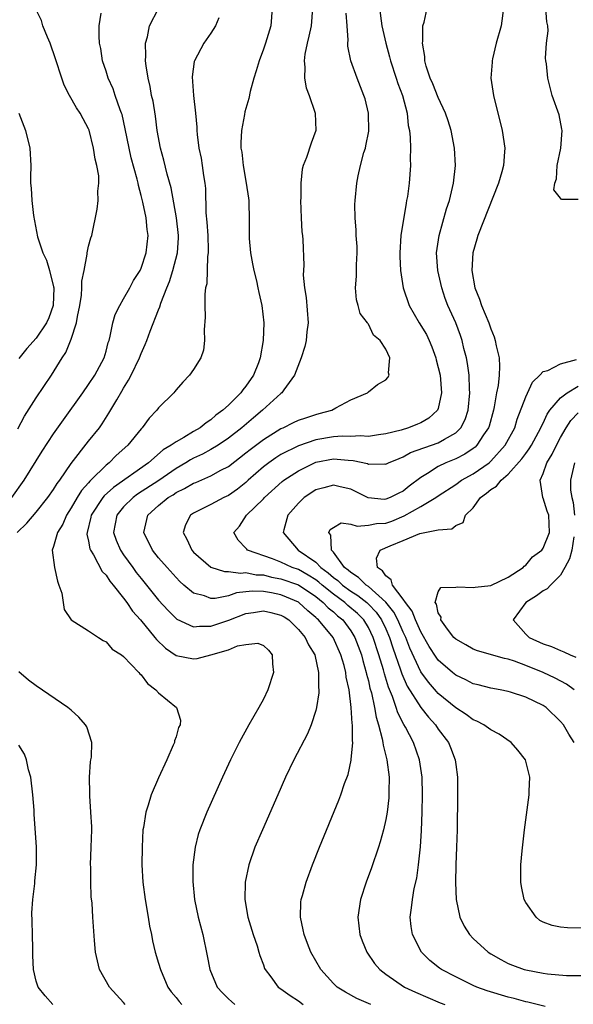
# Model space of a CAD drawing. Units: inches. Extents: x 2508000 to 2511000, y 1542000 to 1545000.
# Drawn here: x 2509423 to 2509486, y 1542295 to 1542408 of the extents above; entities that cross this region are included whole.
import ezdxf

# ---------------------------------------------------------------- set-up
doc = ezdxf.new("R2010")
doc.units = ezdxf.units.IN
doc.header["$MEASUREMENT"] = 0
doc.layers.add('LD25081542_2ft', color=93, linetype='Continuous')

msp = doc.modelspace()

# ---------------------------------------------------------------- linework, layer by layer
at = {"layer": 'LD25081542_2ft'}
for points, elevation in [([(2509422.83, 1542349), (2509423.92, 1542350.08), (2509425, 1542351.35), (2509426.34, 1542353), (2509427, 1542353.95), (2509427.39, 1542354.61), (2509427.7, 1542355), (2509429, 1542356.89), (2509431, 1542359.45), (2509432.23, 1542361), (2509432.55, 1542361.45), (2509433.33, 1542362.67), (2509434.21, 1542364.21), (2509434.81, 1542365.19), (2509435, 1542365.54), (2509435.57, 1542366.43), (2509435.87, 1542367), (2509436.81, 1542369), (2509437, 1542369.51), (2509437.48, 1542370.52), (2509437.66, 1542371), (2509438.04, 1542372.04), (2509439, 1542374.51), (2509439.15, 1542374.85), (2509439.25, 1542375.25), (2509439.94, 1542377), (2509440.26, 1542377.75), (2509440.63, 1542379), (2509441.15, 1542381), (2509441.28, 1542382.72), (2509441.29, 1542383), (2509441.07, 1542385), (2509440.44, 1542388.44), (2509440, 1542390), (2509439.62, 1542391.62), (2509439.22, 1542393), (2509438.85, 1542395), (2509438.64, 1542396.64), (2509438.37, 1542398.37), (2509438.21, 1542399), (2509438.03, 1542400.03), (2509437.8, 1542401), (2509437.58, 1542402.42), (2509437.52, 1542403), (2509437.56, 1542403.56), (2509437.52, 1542405), (2509437.73, 1542405.73), (2509437.97, 1542407), (2509439, 1542408.98)], 7420), ([(2509422.89, 1542360.89), (2509423.66, 1542362.34), (2509425, 1542364.42), (2509426.74, 1542367), (2509427.98, 1542369), (2509428.4, 1542369.6), (2509429, 1542371.14), (2509429.61, 1542373), (2509429.72, 1542373.72), (2509429.99, 1542375), (2509430.18, 1542376.18), (2509430.24, 1542377), (2509430.23, 1542377.77), (2509430.49, 1542379), (2509430.85, 1542380.85), (2509430.84, 1542381), (2509431, 1542381.79), (2509431.26, 1542382.74), (2509431.35, 1542383), (2509431.98, 1542386.02), (2509432.08, 1542387), (2509432.06, 1542388.06), (2509432.18, 1542389), (2509432.16, 1542389.84), (2509431.95, 1542391), (2509431.74, 1542391.74), (2509431.57, 1542393), (2509431.06, 1542395.06), (2509431, 1542395.21), (2509430.36, 1542396.36), (2509430.03, 1542397), (2509429.6, 1542397.6), (2509428.82, 1542399), (2509428.19, 1542400.19), (2509427.92, 1542401), (2509427.23, 1542403.23), (2509426.62, 1542405), (2509426.29, 1542405.71), (2509425.77, 1542407), (2509425.61, 1542407.61), (2509425, 1542408.82)], 7424), ([(2509452.01, 1542409), (2509451.83, 1542407), (2509451.23, 1542405), (2509451, 1542404.3), (2509450.51, 1542403), (2509450.17, 1542401.83), (2509449.9, 1542401), (2509449.47, 1542399.47), (2509449.31, 1542398.69), (2509448.87, 1542397.13), (2509448.83, 1542396.83), (2509448.5, 1542395), (2509448.41, 1542393.59), (2509448.43, 1542393), (2509448.52, 1542392.52), (2509448.67, 1542391), (2509449.04, 1542389), (2509449.28, 1542387.28), (2509449.33, 1542387), (2509449.34, 1542386.66), (2509449.36, 1542385), (2509449.35, 1542383), (2509449.36, 1542382.64), (2509449.52, 1542381), (2509449.76, 1542379.76), (2509449.9, 1542379), (2509450.19, 1542377.81), (2509450.37, 1542377), (2509450.47, 1542376.47), (2509450.82, 1542375), (2509451.04, 1542373), (2509450.98, 1542370.98), (2509450.63, 1542369), (2509450.44, 1542368.44), (2509449.87, 1542367), (2509449, 1542365.75), (2509448.65, 1542365.35), (2509448.41, 1542365), (2509447, 1542363.59), (2509446.36, 1542363), (2509445.57, 1542362.43), (2509445, 1542361.9), (2509444.44, 1542361.56), (2509443.78, 1542361), (2509443, 1542360.56), (2509441.88, 1542359.88), (2509441, 1542359.4), (2509440.46, 1542359), (2509439.54, 1542358.46), (2509437.86, 1542357), (2509433.84, 1542354.16), (2509432.79, 1542353.21), (2509432.63, 1542353), (2509431.29, 1542351), (2509431.25, 1542350.75), (2509430.82, 1542349), (2509430.81, 1542348.81), (2509431, 1542348.01), (2509431.15, 1542347.15), (2509431.21, 1542347), (2509431.56, 1542346.44), (2509432.56, 1542344.56), (2509433, 1542344.14), (2509433.44, 1542343.44), (2509433.81, 1542343), (2509435, 1542341.5), (2509435.37, 1542341), (2509436.02, 1542340.02), (2509436.94, 1542339), (2509438.58, 1542337), (2509438.76, 1542336.76), (2509439.78, 1542335.78), (2509441, 1542334.95), (2509443, 1542334.56), (2509443.4, 1542334.6), (2509445, 1542335), (2509447, 1542335.6), (2509448.03, 1542336.03), (2509449, 1542336.2), (2509450.35, 1542336.35), (2509451, 1542336.1), (2509451.56, 1542335.56), (2509451.99, 1542335), (2509452.03, 1542333.97), (2509452.15, 1542333), (2509451.52, 1542331), (2509451, 1542329.95), (2509450.49, 1542329), (2509449.33, 1542327), (2509448.22, 1542325), (2509447.22, 1542323), (2509446.31, 1542321), (2509444.53, 1542317), (2509443.72, 1542315), (2509443.54, 1542314.46), (2509443.18, 1542313), (2509442.94, 1542311), (2509442.91, 1542309.09), (2509443.11, 1542307), (2509443.55, 1542305), (2509444.06, 1542303), (2509444.57, 1542300.57), (2509444.86, 1542299), (2509445.7, 1542297), (2509446.32, 1542296.32), (2509447, 1542295.65), (2509447.34, 1542295.34), (2509447.74, 1542295)], 7416), ([(2509456.62, 1542409), (2509456.46, 1542407), (2509456.21, 1542405.79), (2509456, 1542405), (2509455.74, 1542403.74), (2509455.65, 1542403), (2509455.74, 1542402.26), (2509455.7, 1542401), (2509455.89, 1542399.89), (2509456.24, 1542399), (2509456.88, 1542397.12), (2509456.91, 1542397), (2509456.99, 1542395), (2509456.45, 1542393.55), (2509455.94, 1542391.94), (2509455.55, 1542391), (2509455.42, 1542390.58), (2509455.26, 1542389), (2509455.27, 1542387.27), (2509455.24, 1542387), (2509455.31, 1542385), (2509455.4, 1542383.4), (2509455.45, 1542383), (2509455.49, 1542382.51), (2509455.62, 1542379.62), (2509455.56, 1542378.44), (2509455.69, 1542377), (2509455.89, 1542375.89), (2509456.11, 1542373), (2509455.97, 1542371.97), (2509455.88, 1542371), (2509455.72, 1542370.28), (2509455.31, 1542369), (2509454.54, 1542367), (2509453.34, 1542365.34), (2509453.12, 1542365), (2509453, 1542364.91), (2509452.16, 1542364.16), (2509450.89, 1542363), (2509449.86, 1542362.14), (2509448.78, 1542361.22), (2509448.53, 1542361), (2509447, 1542359.79), (2509445.83, 1542359), (2509445, 1542358.5), (2509444.02, 1542357.98), (2509443, 1542357.51), (2509442.66, 1542357.34), (2509442.13, 1542357), (2509441, 1542356.34), (2509439.04, 1542354.96), (2509436.61, 1542353.39), (2509436.08, 1542353), (2509435, 1542351.93), (2509434.22, 1542351), (2509433.85, 1542349), (2509434.15, 1542348.15), (2509434.64, 1542347), (2509435, 1542346.47), (2509436.05, 1542345), (2509436.45, 1542344.45), (2509437, 1542343.74), (2509439, 1542341.28), (2509440.09, 1542340.09), (2509441, 1542339.19), (2509441.11, 1542339.11), (2509443, 1542338.2), (2509443.7, 1542338.3), (2509445, 1542338.29), (2509447.03, 1542338.97), (2509449, 1542339.75), (2509449.87, 1542339.87), (2509451, 1542340.06), (2509451.86, 1542339.86), (2509453, 1542339.57), (2509453.36, 1542339.36), (2509453.9, 1542339), (2509455, 1542337.92), (2509455.77, 1542337), (2509456.14, 1542336.14), (2509456.88, 1542335), (2509457.3, 1542333), (2509457.28, 1542331.28), (2509457.32, 1542331), (2509457.32, 1542330.68), (2509457.08, 1542329), (2509457, 1542328.64), (2509456.47, 1542327), (2509456.04, 1542325.96), (2509454.49, 1542323), (2509453.53, 1542321), (2509452.64, 1542319), (2509450.89, 1542315), (2509450.03, 1542313), (2509449.31, 1542311), (2509448.91, 1542309), (2509448.89, 1542307), (2509449.23, 1542305), (2509449.83, 1542303), (2509450.29, 1542301.71), (2509450.49, 1542301), (2509450.59, 1542300.59), (2509451, 1542299.53), (2509451.13, 1542299.13), (2509451.21, 1542299), (2509451.85, 1542298.15), (2509452.68, 1542297), (2509453, 1542296.79), (2509454.04, 1542296.04), (2509455, 1542295.41), (2509455.55, 1542295)], 7414), ([(2509463.3, 1542295), (2509461.7, 1542295.7), (2509460.4, 1542296.4), (2509459.43, 1542297), (2509459, 1542297.4), (2509457.56, 1542299), (2509457, 1542299.98), (2509456.44, 1542301), (2509456.03, 1542301.97), (2509455.64, 1542303), (2509455.56, 1542303.56), (2509455.23, 1542305), (2509455.29, 1542306.71), (2509455.33, 1542307), (2509455.47, 1542307.47), (2509455.87, 1542309), (2509456.61, 1542311), (2509457.4, 1542313), (2509459.61, 1542318.39), (2509459.84, 1542319), (2509460.29, 1542320.29), (2509460.69, 1542321.31), (2509461.05, 1542322.95), (2509461.05, 1542323.05), (2509461.21, 1542325), (2509461.18, 1542325.18), (2509461.19, 1542327), (2509461.16, 1542327.16), (2509461.05, 1542329), (2509460.79, 1542331), (2509460.46, 1542332.46), (2509460.41, 1542333), (2509460.22, 1542333.78), (2509459.87, 1542335), (2509458.96, 1542337), (2509457.3, 1542339), (2509457.14, 1542339.14), (2509457, 1542339.28), (2509456.06, 1542340.06), (2509455.06, 1542341), (2509455, 1542341.04), (2509453.63, 1542341.63), (2509453, 1542341.87), (2509451.91, 1542342.09), (2509451, 1542342.25), (2509449.7, 1542342.3), (2509447.91, 1542342.09), (2509447, 1542341.77), (2509445.46, 1542341.46), (2509445, 1542341.45), (2509444.25, 1542341.75), (2509443, 1542342.08), (2509441.89, 1542343), (2509441.42, 1542343.42), (2509441, 1542343.85), (2509439.97, 1542345), (2509439, 1542346.13), (2509438.31, 1542347), (2509437.3, 1542349), (2509437.78, 1542351), (2509439, 1542352.09), (2509440.11, 1542353), (2509440.67, 1542353.33), (2509441, 1542353.57), (2509441.97, 1542354.03), (2509443, 1542354.66), (2509443.25, 1542354.75), (2509445, 1542355.51), (2509446.14, 1542356.14), (2509447, 1542356.58), (2509449, 1542358.12), (2509449.48, 1542358.52), (2509451, 1542359.67), (2509453, 1542360.9), (2509453.24, 1542361), (2509454.42, 1542361.58), (2509455, 1542361.85), (2509455.85, 1542362.15), (2509457, 1542362.52), (2509457.39, 1542362.61), (2509458.81, 1542363), (2509459.28, 1542363.28), (2509461, 1542364.18), (2509462.89, 1542365), (2509463, 1542365.12), (2509464.05, 1542365.95), (2509465, 1542366.47), (2509465.24, 1542366.76), (2509465.37, 1542367), (2509465.3, 1542367.3), (2509465.45, 1542369), (2509465, 1542369.99), (2509464.36, 1542371), (2509463.58, 1542371.58), (2509463, 1542372.86), (2509462.93, 1542372.93), (2509462.92, 1542373), (2509462.07, 1542374.07), (2509461.84, 1542375), (2509461.63, 1542375.63), (2509461.53, 1542377), (2509461.65, 1542378.35), (2509461.63, 1542379), (2509461.65, 1542379.65), (2509461.73, 1542381), (2509461.72, 1542381.72), (2509461.62, 1542383), (2509461.62, 1542383.62), (2509461.48, 1542385), (2509461.47, 1542386.53), (2509461.49, 1542387), (2509461.68, 1542389), (2509461.82, 1542389.82), (2509462.09, 1542391), (2509462.49, 1542392.49), (2509462.66, 1542393), (2509462.73, 1542393.27), (2509463.06, 1542394.94), (2509463.03, 1542397), (2509462.62, 1542398.62), (2509462.5, 1542399), (2509461.71, 1542401), (2509461, 1542403), (2509460.65, 1542404.65), (2509460.64, 1542405), (2509460.68, 1542405.33), (2509460.57, 1542407), (2509460.45, 1542408.45)], 7412), ([(2509464.28, 1542409), (2509464.55, 1542407), (2509464.99, 1542405), (2509465.44, 1542403.44), (2509465.54, 1542403), (2509466.19, 1542401), (2509466.38, 1542400.38), (2509466.89, 1542399), (2509467.43, 1542397), (2509467.57, 1542395.57), (2509467.7, 1542395), (2509467.79, 1542394.21), (2509467.81, 1542393), (2509467.78, 1542391.78), (2509467.81, 1542391), (2509467.66, 1542389), (2509467.47, 1542387.47), (2509467.38, 1542387), (2509467.31, 1542386.69), (2509466.72, 1542383), (2509466.59, 1542381), (2509466.6, 1542380.6), (2509466.68, 1542379), (2509466.99, 1542377), (2509467.68, 1542375), (2509468.83, 1542373), (2509469.65, 1542371.65), (2509469.95, 1542371), (2509470.26, 1542370.26), (2509470.73, 1542369), (2509470.77, 1542368.77), (2509471, 1542367.9), (2509471.2, 1542367), (2509471.36, 1542365), (2509471, 1542363.21), (2509470.93, 1542363), (2509469.91, 1542362.09), (2509469, 1542361.57), (2509468.61, 1542361.39), (2509467.6, 1542361), (2509466.74, 1542360.74), (2509465, 1542360.29), (2509464.18, 1542360.18), (2509463, 1542359.98), (2509462.06, 1542360.06), (2509461, 1542359.99), (2509460.02, 1542360.02), (2509459, 1542359.95), (2509457, 1542359.61), (2509455, 1542358.92), (2509453, 1542357.92), (2509452.43, 1542357.57), (2509451.61, 1542357), (2509451, 1542356.53), (2509449.27, 1542355), (2509449, 1542354.75), (2509448.04, 1542353.96), (2509447, 1542353.25), (2509446.46, 1542353), (2509445, 1542352.23), (2509443, 1542351.22), (2509442.67, 1542351), (2509442.1, 1542349.9), (2509441.8, 1542349), (2509442.25, 1542348.25), (2509442.79, 1542347), (2509443, 1542346.77), (2509445, 1542345.05), (2509446.56, 1542344.56), (2509447, 1542344.56), (2509448.37, 1542344.37), (2509449, 1542344.44), (2509450.18, 1542344.18), (2509451, 1542344.15), (2509451.91, 1542343.91), (2509453, 1542343.7), (2509455.01, 1542343.01), (2509457, 1542341.67), (2509457.84, 1542341), (2509458.4, 1542340.4), (2509459, 1542339.92), (2509459.48, 1542339.48), (2509460.07, 1542339), (2509461, 1542337.76), (2509461.47, 1542337), (2509462.21, 1542335), (2509462.36, 1542334.36), (2509462.76, 1542333), (2509462.8, 1542332.8), (2509463, 1542332.04), (2509463.19, 1542331.19), (2509463.35, 1542330.65), (2509463.71, 1542329), (2509463.88, 1542327.88), (2509464.18, 1542327), (2509464.6, 1542325.4), (2509464.66, 1542325), (2509464.68, 1542324.68), (2509465.12, 1542323), (2509465.38, 1542321), (2509465.35, 1542319.35), (2509465.36, 1542319), (2509465.34, 1542318.66), (2509465.14, 1542317), (2509465, 1542316.18), (2509464.74, 1542315), (2509464.37, 1542313.63), (2509464.16, 1542313), (2509463.36, 1542310.64), (2509462.75, 1542309), (2509462.09, 1542307), (2509461.78, 1542305), (2509462.02, 1542303), (2509462.28, 1542302.28), (2509462.81, 1542301), (2509463.7, 1542299.7), (2509464.3, 1542299), (2509465, 1542298.46), (2509467.12, 1542297), (2509468.4, 1542296.4), (2509471.21, 1542295.21), (2509471.77, 1542295)], 7410), ([(2509483.24, 1542294.76), (2509481.26, 1542295.26), (2509481, 1542295.31), (2509479.67, 1542295.67), (2509479, 1542295.83), (2509476.58, 1542296.58), (2509475.43, 1542297), (2509475, 1542297.19), (2509473, 1542298.16), (2509471.38, 1542299), (2509471.16, 1542299.16), (2509470.05, 1542300.05), (2509469.07, 1542301), (2509468.04, 1542303), (2509467.91, 1542303.91), (2509467.79, 1542305), (2509467.95, 1542306.05), (2509468.04, 1542307), (2509468.26, 1542308.26), (2509468.54, 1542309.46), (2509468.75, 1542311), (2509468.97, 1542313.03), (2509469.08, 1542314.92), (2509469.15, 1542317), (2509469.19, 1542319), (2509469.15, 1542321), (2509468.87, 1542323), (2509468.16, 1542325), (2509467.26, 1542326.74), (2509467.06, 1542327.06), (2509466.37, 1542328.37), (2509466.18, 1542329), (2509465.75, 1542330.25), (2509465.3, 1542331.3), (2509464.83, 1542332.83), (2509464.72, 1542333.28), (2509464.21, 1542335), (2509463.56, 1542337), (2509463, 1542338.14), (2509462.49, 1542339), (2509461.75, 1542339.75), (2509460.67, 1542340.67), (2509460.31, 1542341), (2509459, 1542341.95), (2509457.7, 1542343), (2509457.34, 1542343.34), (2509457, 1542343.58), (2509456.13, 1542344.13), (2509455, 1542344.76), (2509454.3, 1542345), (2509453, 1542345.6), (2509452.02, 1542345.98), (2509449.18, 1542347), (2509449.09, 1542347.09), (2509449, 1542347.21), (2509448.12, 1542348.12), (2509447.63, 1542349), (2509448.26, 1542349.74), (2509449.08, 1542351), (2509451, 1542352.85), (2509451.14, 1542353), (2509453.15, 1542354.85), (2509453.34, 1542355), (2509455, 1542356.08), (2509456.83, 1542357), (2509457, 1542357.07), (2509459, 1542357.45), (2509460.71, 1542357.29), (2509461.26, 1542357.26), (2509462.89, 1542356.89), (2509463, 1542356.84), (2509464.87, 1542356.87), (2509465, 1542356.85), (2509465.3, 1542357), (2509466.51, 1542357.49), (2509467, 1542357.67), (2509467.84, 1542358.16), (2509471, 1542359.27), (2509471.71, 1542359.71), (2509473, 1542360.43), (2509473.58, 1542361), (2509474.06, 1542361.94), (2509474.42, 1542363), (2509474.62, 1542365), (2509474.58, 1542365.42), (2509474.53, 1542367), (2509474.36, 1542368.36), (2509474.22, 1542369), (2509473.94, 1542370.06), (2509473.72, 1542371), (2509473.54, 1542371.54), (2509473.01, 1542373), (2509472.11, 1542375), (2509471.79, 1542375.79), (2509471.39, 1542377), (2509470.94, 1542379), (2509470.81, 1542381), (2509471.1, 1542383), (2509471.96, 1542386.04), (2509472.28, 1542387), (2509472.76, 1542389), (2509472.99, 1542391), (2509472.87, 1542393), (2509472.47, 1542395), (2509472.13, 1542396.13), (2509471.84, 1542397), (2509471, 1542398.8), (2509470.37, 1542400.37), (2509470.08, 1542401), (2509469.61, 1542402.39), (2509469.46, 1542403), (2509469.48, 1542403.48), (2509469.18, 1542405), (2509469.23, 1542405.23), (2509469.25, 1542407), (2509469.4, 1542407.4), (2509469.72, 1542409)], 7408), ([(2509478.48, 1542409), (2509478.2, 1542407), (2509477.62, 1542405), (2509477.2, 1542403.2), (2509477.16, 1542403), (2509477.16, 1542402.84), (2509477.03, 1542401), (2509477.31, 1542399), (2509478.3, 1542395), (2509478.6, 1542393), (2509478.58, 1542392.58), (2509478.46, 1542391), (2509478.27, 1542390.27), (2509477.9, 1542389), (2509475.54, 1542383), (2509475.41, 1542382.59), (2509474.95, 1542381), (2509474.83, 1542379), (2509475.19, 1542377), (2509475.73, 1542375.73), (2509475.96, 1542375), (2509476.77, 1542373), (2509477, 1542372.3), (2509477.41, 1542371.41), (2509477.52, 1542371), (2509477.63, 1542370.37), (2509477.96, 1542369), (2509478.02, 1542368.02), (2509477.97, 1542367), (2509477.85, 1542365.85), (2509477.67, 1542365), (2509477.41, 1542363.41), (2509477.31, 1542363), (2509476.82, 1542361.18), (2509476.76, 1542361), (2509476.19, 1542360.19), (2509475.41, 1542359), (2509475.21, 1542358.79), (2509475, 1542358.64), (2509474.03, 1542357.97), (2509473, 1542357.46), (2509471.88, 1542357), (2509471, 1542356.57), (2509469.75, 1542355.75), (2509469, 1542355.3), (2509467.68, 1542354.32), (2509467, 1542353.75), (2509466.47, 1542353.53), (2509465.49, 1542353), (2509465, 1542352.81), (2509464.8, 1542352.8), (2509462.98, 1542352.98), (2509461, 1542353.96), (2509459.76, 1542354.24), (2509459, 1542354.44), (2509457.89, 1542354.11), (2509457, 1542353.88), (2509455.67, 1542353), (2509455, 1542352.36), (2509453.8, 1542351), (2509453.33, 1542349.33), (2509453.25, 1542349), (2509454.99, 1542347), (2509457, 1542345.61), (2509457.58, 1542345), (2509458.4, 1542344.4), (2509459, 1542343.86), (2509459.51, 1542343.51), (2509460.03, 1542343), (2509461, 1542342.29), (2509461.8, 1542341.8), (2509462.81, 1542341), (2509463, 1542340.82), (2509463.88, 1542339.88), (2509464.51, 1542339), (2509465, 1542337.99), (2509465.44, 1542337), (2509465.82, 1542335.82), (2509466.69, 1542333.31), (2509466.83, 1542332.83), (2509467.44, 1542331.44), (2509468.99, 1542328.99), (2509469.88, 1542327.88), (2509470.68, 1542327), (2509471, 1542326.52), (2509472.17, 1542325), (2509472.41, 1542324.41), (2509472.95, 1542323), (2509473, 1542322.47), (2509473.2, 1542321), (2509473.21, 1542319), (2509473.15, 1542315), (2509473.1, 1542313), (2509473.02, 1542311), (2509472.98, 1542308.98), (2509473.05, 1542307), (2509473.47, 1542305), (2509473.96, 1542303.96), (2509474.57, 1542303), (2509475, 1542302.56), (2509476.7, 1542301), (2509477, 1542300.81), (2509478.15, 1542300.15), (2509479, 1542299.7), (2509479.49, 1542299.49), (2509480.84, 1542299), (2509481, 1542298.95), (2509483, 1542298.58), (2509483.5, 1542298.5), (2509485.68, 1542298.32), (2509487.68, 1542298.32)], 7406), ([(2509487, 1542387.13), (2509485.1, 1542387.1), (2509485, 1542387.28), (2509484.22, 1542388.22), (2509484.35, 1542389), (2509484.53, 1542389.47), (2509484.59, 1542391), (2509485.02, 1542393), (2509485.16, 1542395), (2509485.15, 1542395.15), (2509484.82, 1542396.82), (2509484.03, 1542399), (2509483.52, 1542401), (2509483.37, 1542402.63), (2509483.31, 1542403), (2509483.28, 1542403.28), (2509483.39, 1542405), (2509483.58, 1542406.42), (2509483.54, 1542407), (2509483.43, 1542407.43), (2509483.31, 1542409)], 7404), ([(2509422.2, 1542353), (2509423.63, 1542355), (2509425.68, 1542358.32), (2509427, 1542360.3), (2509428.11, 1542361.89), (2509430.32, 1542365), (2509431, 1542365.94), (2509431.72, 1542367), (2509432.78, 1542369), (2509433, 1542369.76), (2509433.25, 1542370.75), (2509433.34, 1542371), (2509433.47, 1542371.47), (2509433.77, 1542373), (2509434.05, 1542373.95), (2509434.56, 1542375), (2509435, 1542375.74), (2509435.7, 1542377), (2509436.14, 1542377.86), (2509436.88, 1542379), (2509437, 1542379.25), (2509437.59, 1542381), (2509437.81, 1542383), (2509437.7, 1542383.7), (2509437.57, 1542385), (2509437.19, 1542386.81), (2509437, 1542387.59), (2509436.7, 1542388.7), (2509436.65, 1542389), (2509436.55, 1542389.45), (2509435.88, 1542391.88), (2509435.62, 1542393), (2509435.2, 1542395.2), (2509434.83, 1542396.83), (2509434.78, 1542397), (2509434.62, 1542397.37), (2509434.05, 1542399), (2509433.79, 1542399.79), (2509433.23, 1542401), (2509433, 1542401.79), (2509432.6, 1542403), (2509432.39, 1542404.39), (2509432.26, 1542405), (2509432.2, 1542405.8), (2509432.2, 1542407), (2509432.44, 1542408.44)], 7422), ([(2509445.9, 1542407.9), (2509445.53, 1542407), (2509445, 1542406.16), (2509444.17, 1542405), (2509443.12, 1542403), (2509443.09, 1542402.91), (2509442.85, 1542401.15), (2509443, 1542399), (2509443.23, 1542397), (2509443.38, 1542395.38), (2509443.39, 1542395), (2509443.43, 1542394.57), (2509443.62, 1542393), (2509443.86, 1542391.86), (2509444, 1542391), (2509444.15, 1542389.85), (2509444.29, 1542389), (2509444.36, 1542388.36), (2509444.4, 1542385.6), (2509444.52, 1542384.52), (2509444.63, 1542383), (2509444.69, 1542381.31), (2509444.68, 1542381), (2509444.61, 1542380.61), (2509444.52, 1542377.48), (2509444.39, 1542377), (2509444.29, 1542376.29), (2509444.3, 1542375), (2509444.33, 1542373.67), (2509444.2, 1542372.2), (2509444.25, 1542371), (2509444.14, 1542369.86), (2509443.85, 1542369), (2509443, 1542367.68), (2509442.53, 1542367), (2509441.79, 1542366.21), (2509441, 1542365.34), (2509440.86, 1542365.14), (2509440.73, 1542365), (2509439, 1542363.28), (2509438.79, 1542363), (2509437.91, 1542362.09), (2509437.11, 1542361), (2509437, 1542360.89), (2509435.49, 1542359), (2509434.17, 1542357.83), (2509433.34, 1542357), (2509433, 1542356.73), (2509431.27, 1542355), (2509431.13, 1542354.87), (2509431, 1542354.71), (2509430.18, 1542353.82), (2509429.68, 1542353), (2509429, 1542351.82), (2509428.46, 1542351), (2509428.04, 1542349.96), (2509427.43, 1542349), (2509427, 1542347.4), (2509426.84, 1542347), (2509427.08, 1542345), (2509427.44, 1542343.44), (2509427.61, 1542343), (2509427.93, 1542342.07), (2509428.2, 1542340.2), (2509429.01, 1542339.01), (2509431, 1542337.77), (2509432.13, 1542337), (2509432.66, 1542336.66), (2509433, 1542336.49), (2509433.68, 1542335.68), (2509434.78, 1542335), (2509435, 1542334.83), (2509436.73, 1542333), (2509436.85, 1542332.85), (2509437, 1542332.73), (2509437.72, 1542331.72), (2509438.68, 1542331), (2509439, 1542330.65), (2509441.07, 1542329), (2509441.52, 1542327.52), (2509441.46, 1542327), (2509441.3, 1542326.7), (2509441, 1542325.63), (2509440.83, 1542325.17), (2509440.81, 1542325), (2509440.68, 1542324.68), (2509439.93, 1542323), (2509439, 1542320.94), (2509438.16, 1542319), (2509437.81, 1542317.81), (2509437.53, 1542317), (2509437.27, 1542315.27), (2509437.22, 1542315), (2509437.11, 1542313), (2509437.1, 1542311), (2509437.21, 1542309), (2509437.46, 1542307), (2509437.82, 1542305), (2509437.97, 1542303.97), (2509438.18, 1542303), (2509438.3, 1542302.3), (2509438.62, 1542301), (2509439, 1542299.75), (2509439.21, 1542299), (2509440.07, 1542297), (2509440.45, 1542296.45), (2509441, 1542295.8), (2509441.34, 1542295.34), (2509441.65, 1542295)], 7418), ([(2509423.03, 1542397), (2509423.79, 1542395), (2509424.28, 1542393), (2509424.38, 1542391), (2509424.34, 1542389.66), (2509424.35, 1542389), (2509424.42, 1542388.42), (2509424.49, 1542387), (2509424.7, 1542385.3), (2509425.16, 1542382.84), (2509425.76, 1542381), (2509426.18, 1542380.18), (2509426.54, 1542379), (2509427, 1542377.11), (2509427.02, 1542377), (2509426.95, 1542375), (2509426.44, 1542373.56), (2509426.17, 1542373), (2509425, 1542371.23), (2509423.92, 1542370.08), (2509423, 1542368.93)], 7426), ([(2509487.75, 1542303.75), (2509485.78, 1542303.78), (2509485, 1542303.87), (2509484.03, 1542304.03), (2509483, 1542304.42), (2509482.63, 1542304.63), (2509482.19, 1542305), (2509481, 1542306.67), (2509480.83, 1542307), (2509480.52, 1542308.52), (2509480.44, 1542309), (2509480.46, 1542311), (2509480.6, 1542312.6), (2509480.86, 1542315), (2509481.39, 1542319), (2509481.41, 1542319.41), (2509481.46, 1542321), (2509480.98, 1542323), (2509480.11, 1542324.11), (2509479.33, 1542325), (2509477.95, 1542325.95), (2509477, 1542326.43), (2509476.2, 1542327), (2509475.42, 1542327.42), (2509475, 1542327.58), (2509474.18, 1542328.18), (2509473, 1542328.93), (2509471, 1542330.6), (2509470.8, 1542330.8), (2509469.87, 1542331.87), (2509469, 1542333.07), (2509467.76, 1542335.76), (2509467.28, 1542337), (2509467, 1542337.59), (2509466.38, 1542339), (2509465.91, 1542339.91), (2509465, 1542341.05), (2509463, 1542342.83), (2509462.75, 1542343), (2509461.88, 1542343.88), (2509461, 1542344.43), (2509460.71, 1542344.71), (2509460.29, 1542345), (2509459, 1542346.75), (2509458.77, 1542347), (2509458.71, 1542348.71), (2509458.49, 1542349), (2509458.64, 1542349.36), (2509459, 1542349.6), (2509459.88, 1542350.12), (2509461, 1542349.98), (2509461.74, 1542349.74), (2509463, 1542349.85), (2509463.95, 1542350.05), (2509465, 1542350.09), (2509465.68, 1542350.32), (2509467.1, 1542350.9), (2509469, 1542351.98), (2509470.72, 1542353), (2509471, 1542353.21), (2509473, 1542354.52), (2509473.67, 1542355), (2509475, 1542355.73), (2509476.81, 1542357), (2509477, 1542357.16), (2509478.66, 1542359), (2509479.75, 1542361), (2509480.03, 1542361.97), (2509481, 1542364.55), (2509481.78, 1542366.22), (2509482.62, 1542367), (2509483, 1542367.45), (2509483.55, 1542367.55), (2509485, 1542368.3), (2509486.82, 1542368.82)], 7404), ([(2509486.56, 1542325), (2509485.93, 1542325.93), (2509485.32, 1542327), (2509485, 1542327.39), (2509483.35, 1542329), (2509483, 1542329.23), (2509481, 1542330.18), (2509479.26, 1542330.74), (2509479, 1542330.82), (2509478.1, 1542331), (2509477, 1542331.2), (2509475.57, 1542331.57), (2509475, 1542331.71), (2509474.16, 1542332.16), (2509473, 1542332.69), (2509472.62, 1542333), (2509471, 1542334.41), (2509470.75, 1542334.75), (2509469.97, 1542335.97), (2509469, 1542337.66), (2509468.4, 1542339), (2509468.02, 1542340.02), (2509467.25, 1542341), (2509467, 1542341.39), (2509465.75, 1542343), (2509465.6, 1542343.6), (2509465, 1542344.06), (2509464.63, 1542344.63), (2509464.06, 1542345), (2509463.94, 1542346.06), (2509464.37, 1542347), (2509465.49, 1542347.49), (2509467, 1542348.11), (2509468.91, 1542348.91), (2509471, 1542349.32), (2509472.56, 1542349.44), (2509473, 1542349.8), (2509473.83, 1542350.17), (2509474.12, 1542351), (2509475, 1542351.84), (2509475.84, 1542353), (2509476.5, 1542353.5), (2509477, 1542353.93), (2509477.67, 1542354.33), (2509478.19, 1542355), (2509479, 1542355.7), (2509480.55, 1542357.45), (2509481, 1542358.07), (2509481.41, 1542358.59), (2509481.65, 1542359), (2509482.75, 1542361), (2509482.81, 1542361.19), (2509483, 1542361.53), (2509483.46, 1542362.54), (2509483.78, 1542363), (2509485, 1542364.41), (2509485.74, 1542365), (2509487, 1542365.76)], 7402), ([(2509486.55, 1542331), (2509485.66, 1542331.66), (2509484.36, 1542332.36), (2509483, 1542332.99), (2509481, 1542333.81), (2509479.73, 1542334.27), (2509479, 1542334.51), (2509478.58, 1542334.58), (2509475.48, 1542335.48), (2509475, 1542335.68), (2509474.14, 1542336.14), (2509473, 1542336.79), (2509472.78, 1542337), (2509472.05, 1542337.95), (2509471.29, 1542339), (2509471.34, 1542339.34), (2509471, 1542339.83), (2509470.81, 1542340.81), (2509470.65, 1542341), (2509471, 1542342.24), (2509471.3, 1542342.7), (2509473, 1542342.74), (2509473.21, 1542342.79), (2509475, 1542342.7), (2509475.24, 1542342.76), (2509477, 1542342.95), (2509479, 1542343.9), (2509480.71, 1542345), (2509480.84, 1542345.16), (2509481, 1542345.27), (2509481.77, 1542346.23), (2509482.83, 1542347), (2509483, 1542347.23), (2509483.74, 1542349), (2509483.65, 1542351), (2509483.46, 1542351.46), (2509483, 1542352.94), (2509482.96, 1542352.96), (2509482.97, 1542353.03), (2509482.64, 1542355), (2509483, 1542355.76), (2509483.42, 1542357), (2509484.03, 1542357.97), (2509484.52, 1542359), (2509485, 1542359.9), (2509485.64, 1542361), (2509486.18, 1542361.82), (2509487, 1542362.69)], 7400), ([(2509486.6, 1542357), (2509486.12, 1542355), (2509486.14, 1542353.86), (2509486.28, 1542353), (2509486.43, 1542352.43), (2509486.57, 1542351)], 7398), ([(2509486.5, 1542348.5), (2509486.27, 1542347), (2509486.02, 1542345.98), (2509485.49, 1542345), (2509485, 1542344.14), (2509483.85, 1542343), (2509483.44, 1542342.56), (2509483, 1542342.32), (2509482.25, 1542341.75), (2509481.01, 1542341), (2509479.57, 1542339), (2509481, 1542337.36), (2509481.38, 1542337), (2509483, 1542336.29), (2509483.96, 1542335.96), (2509485, 1542335.51), (2509485.37, 1542335.37), (2509486.09, 1542335), (2509486.73, 1542334.73)], 7398), ([(2509435.18, 1542295), (2509435, 1542295.22), (2509433.39, 1542297), (2509432.26, 1542299), (2509432.01, 1542300.01), (2509431.8, 1542301), (2509431.66, 1542302.34), (2509431.48, 1542305), (2509431.4, 1542306.6), (2509431.31, 1542307.31), (2509431.24, 1542309), (2509431.24, 1542310.76), (2509431.23, 1542311), (2509431.3, 1542313), (2509431.35, 1542315), (2509431.35, 1542315.35), (2509431.27, 1542317), (2509431.13, 1542318.87), (2509431.15, 1542319.15), (2509431.1, 1542321), (2509431.23, 1542322.78), (2509431.27, 1542323), (2509431.32, 1542323.32), (2509431.35, 1542325), (2509430.79, 1542326.79), (2509430.66, 1542327), (2509429.89, 1542327.89), (2509429, 1542328.67), (2509428.83, 1542328.83), (2509428.61, 1542329), (2509425, 1542331.45), (2509424.12, 1542332.12), (2509423, 1542333.06)], 7420), ([(2509426.91, 1542295), (2509426.02, 1542296.01), (2509425.23, 1542297), (2509425, 1542297.69), (2509424.71, 1542299), (2509424.61, 1542300.61), (2509424.63, 1542301.37), (2509424.58, 1542303), (2509424.55, 1542304.55), (2509424.5, 1542305.5), (2509424.6, 1542307), (2509424.84, 1542308.84), (2509424.85, 1542309.15), (2509425.05, 1542311), (2509425.04, 1542313), (2509424.78, 1542316.78), (2509424.77, 1542317.23), (2509424.62, 1542319), (2509424.38, 1542321), (2509424.14, 1542321.86), (2509423.89, 1542323), (2509423.65, 1542323.65), (2509423, 1542324.66)], 7422)]:
    msp.add_lwpolyline(points, dxfattribs=dict(at, elevation=elevation))

doc.saveas('drawing.dxf')
